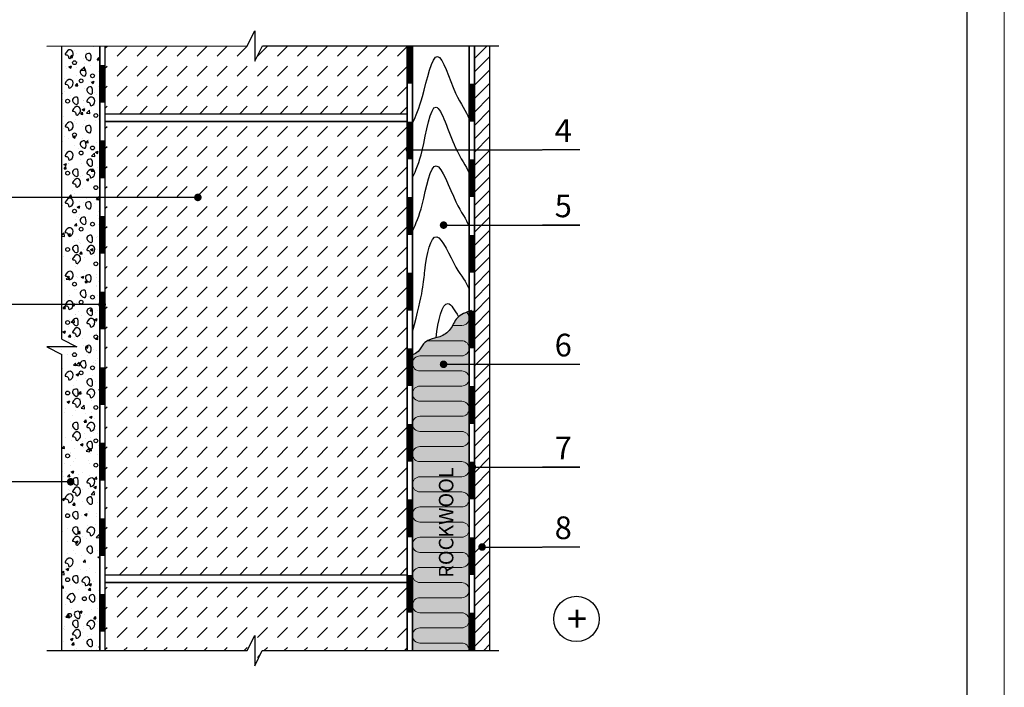
# Model space of a CAD drawing. Extents: x 221 to 430, y 1 to 298.
# Drawn here: x 295 to 430, y 144 to 236 of the extents above; entities that cross this region are included whole.
import ezdxf

# ---------------------------------------------------------------- set-up
doc = ezdxf.new("R2010")
doc.units = 0
doc.header["$LTSCALE"] = 0.3
doc.header["$MEASUREMENT"] = 0
doc.layers.get('0').update_dxf_attribs({"linetype": 'CONTINUOUS'})
doc.layers.add('0 hats vatos', color=7, linetype='CONTINUOUS', lineweight=0)
doc.layers.add('0 lent', color=7, linetype='CONTINUOUS', lineweight=15)
doc.layers.add('0 Hatsh raud', color=7, linetype='CONTINUOUS', lineweight=5, true_color=0xeaa480)
doc.layers.add('0 neprint', color=12, linetype='CONTINUOUS', lineweight=5, plot=False)
doc.styles.add('HLT', font='arial.ttf', dxfattribs={"height": 3.5})
doc.styles.add('style4', font='arialbd.ttf', dxfattribs={"height": 3.5})

msp = doc.modelspace()

# ---------------------------------------------------------------- hatches: boundary and pattern name
h = msp.add_hatch()
h.set_pattern_fill('DASH', color=256, scale=15.6, angle=45, style=0)
h.set_pattern_definition([(45, (233.5146, -17.524), (2e-16, 2.757716), [1.95, -1.95])])
h.paths.add_polyline_path([(327.98, 232.08), (326.94, 230), (326.94, 234.16), (325.9, 232.08), (306.31, 232.06), (306.31, 222.72), (347.91, 222.72), (347.91, 232.08)])
h.paths.add_polyline_path([(306.31, 221.68), (306.31, 159.28), (347.91, 159.28), (347.91, 221.68)])
h.paths.add_polyline_path([(325.87, 148.88), (326.91, 150.96), (326.91, 146.8), (327.95, 148.88), (347.91, 148.88), (347.91, 158.24), (306.31, 158.24), (306.31, 148.88)])
h = msp.add_hatch()
h.set_pattern_fill('AR-CONC', color=256, scale=0.52, style=0)
h.set_pattern_definition([(50, (233.5146, -17.524), (3.729753, -0.32631), [0.39, -4.29]), (355, (233.5146, -17.524), (-0.721507, 3.9114), [0.312, -3.432]), (100.4514, (233.8255, -17.551), (3.00825, 3.585086), [0.33145, -3.64594]), (46.1842, (233.5146, -16.484), (5.54965, -0.8607), [0.585, -6.435]), (96.6356, (233.977, -16.5557), (4.86025, 5.06541), [0.49717, -5.46891]), (351.1842, (233.5146, -16.484), (4.86024, 5.06542), [0.468, -5.148]), (21, (234.0346, -16.744), (3.103917, -2.09362), [0.39, -4.29]), (326, (234.0346, -16.744), (1.26524, 3.77078), [0.312, -3.432]), (71.4514, (234.2933, -16.9184), (4.36916, 1.67716), [0.33145, -3.64594]), (37.5, (233.5146, -17.524), (0.063231, 1.731048), [0, -3.3904, 0, -3.484, 0, -3.445]), (7.5, (233.5146, -17.524), (1.367962, 2.050941), [0, -1.9864, 0, -3.3124, 0, -1.313]), (327.5, (232.355, -17.524), (2.775877, -0.117285), [0, -1.3, 0, -4.056, 0, -5.382]), (317.5, (231.835, -17.524), (3.032568, 0.520546), [0, -1.69, 0, -2.6936, 0, -3.822])])
edge = h.paths.add_edge_path()
edge.add_line((300.37, 191.72), (300.37, 232.05))
edge.add_line((305.59, 232.08), (305.59, 148.88))
edge.add_line((300.37, 148.88), (300.37, 189.64))
edge.add_line((298.29, 190.68), (300.37, 189.64))
edge.add_line((302.45, 190.68), (298.29, 190.68))
edge.add_line((300.37, 191.72), (302.45, 190.68))
h = msp.add_hatch()
h.set_pattern_fill('ANSI31', color=256, scale=10.4, style=0)
h.set_pattern_definition([(45, (232.4746, -17.524), (-0.919239, 0.919239), [])])
h.paths.add_polyline_path([(357.17, 148.88), (359.25, 148.88), (359.25, 232.08), (357.17, 232.08)])
at = {"layer": '0 Hatsh raud'}
h = msp.add_hatch(color=256, dxfattribs=at)
edge = h.paths.add_edge_path()
edge.add_line((356.44, 188.28), (353.17, 188.28))
edge.add_arc((352.91, 188.28), 0.26, 270, 360, ccw=False)
edge.add_arc((352.91, 188.28), 0.26, 90, 270, ccw=False)
edge.add_arc((352.91, 188.28), 0.26, 0, 90, ccw=False)
edge.add_line((353.17, 188.28), (356.44, 188.28))
edge.add_line((356.44, 188.28), (356.44, 195.57))
edge.add_spline(control_points=[(356.44, 195.57), (355.88, 195.38), (355.34, 195.16), (354.95, 194.81)], knot_values=[0.308883, 0.308883, 0.308883, 0.308883, 1.917297, 1.917297, 1.917297, 1.917297], degree=3, periodic=0)
edge.add_spline(control_points=[(354.95, 194.81), (354.89, 194.76), (354.42, 194.29), (354, 192.99), (352.8, 192.16), (352.05, 191.97), (351.88, 191.92)], knot_values=[1.917297, 1.917297, 1.917297, 1.917297, 2.155699, 3.892253, 5.605488, 6.1009, 6.1009, 6.1009, 6.1009], degree=3, periodic=0)
edge.add_spline(control_points=[(351.88, 191.92), (351.58, 191.85), (350.94, 191.71), (350.02, 191.07), (349.55, 190.03), (348.93, 189.67), (348.64, 189.56)], knot_values=[6.1009, 6.1009, 6.1009, 6.1009, 7.00927, 7.974552, 9.217497, 10.111118, 10.111118, 10.111118, 10.111118], degree=3, periodic=0)
edge.add_line((348.64, 189.56), (348.64, 148.88))
edge.add_line((348.64, 148.88), (356.44, 148.88))
edge.add_line((356.44, 148.88), (356.44, 188.28))

# ---------------------------------------------------------------- linework, layer by layer
for p, q in [((325.9, 232.08), (326.94, 234.16)), ((326.94, 234.16), (326.94, 230)), ((298.29, 232.05), (325.9, 232.08)), ((300.37, 191.72), (300.37, 232.05)), ((326.94, 230), (327.98, 232.08)), ((327.98, 232.08), (360.5, 232.08)), ((348.48, 217.81), (366.5, 217.81)), ((318.83, 211.24), (293.16, 211.24)), ((353.17, 207.43), (366.5, 207.43)), ((305.66, 196.49), (293.16, 196.49)), ((300.37, 191.72), (302.45, 190.68)), ((298.29, 190.68), (300.37, 189.64)), ((302.45, 190.68), (298.29, 190.68)), ((300.37, 148.88), (300.37, 189.64)), ((353.17, 188.28), (366.5, 188.28)), ((357.12, 174.13), (366.5, 174.13)), ((301.33, 172.11), (293.16, 172.11)), ((358.47, 163.13), (366.5, 163.13)), ((325.87, 148.88), (326.91, 150.96)), ((326.91, 150.96), (326.91, 146.8)), ((298.29, 148.88), (325.87, 148.88)), ((326.91, 146.8), (327.95, 148.88)), ((327.95, 148.88), (360.5, 148.88))]:
    msp.add_line(p, q)
for points, const_width in [([(305.59, 232.08), (305.59, 148.88)], 0.208), ([(306.31, 232.08), (306.31, 222.72)], 0.208), ([(347.91, 148.88), (347.91, 232.08)], 0.208), ([(347.91, 222.72), (347.91, 232.08)], 0.208), ([(348.31, 232.08), (348.31, 226.88)], 0.624), ([(348.64, 148.88), (348.64, 232.08)], 0.208), ([(356.44, 148.88), (356.44, 232.08)], 0.208), ([(357.17, 148.88), (357.17, 232.08)], 0.208), ([(359.25, 148.88), (359.25, 232.08)], 0.208), ([(306.02, 229.48), (306.02, 224.28)], 0.624), ([(356.84, 226.88), (356.84, 221.68)], 0.624), ([(306.31, 222.72), (347.91, 222.72)], 0.208), ([(306.31, 222.72), (306.31, 221.68)], 0.208), ([(347.91, 222.72), (347.91, 221.68)], 0.208), ([(347.91, 159.28), (347.91, 221.68), (306.31, 221.68), (306.31, 159.28)], 0.208), ([(348.31, 221.68), (348.31, 216.48)], 0.624), ([(306.02, 219.08), (306.02, 213.88)], 0.624), ([(366.5, 217.81), (371.7, 217.81)], 0.208), ([(356.84, 216.48), (356.84, 211.28)], 0.624), ([(348.31, 211.28), (348.31, 206.08)], 0.624), ([(306.02, 208.68), (306.02, 203.48)], 0.624), ([(366.5, 207.43), (371.7, 207.43)], 0.208), ([(356.84, 206.08), (356.84, 200.88)], 0.624), ([(348.31, 200.88), (348.31, 195.68)], 0.624), ([(306.02, 198.28), (306.02, 193.08)], 0.624), ([(356.84, 195.68), (356.84, 190.48)], 0.624), ([(348.31, 190.48), (348.31, 185.28)], 0.624), ([(366.5, 188.28), (371.7, 188.28)], 0.208), ([(306.02, 187.88), (306.02, 182.68)], 0.624), ([(356.84, 185.28), (356.84, 180.08)], 0.624), ([(348.31, 180.08), (348.31, 174.88)], 0.624), ([(306.02, 177.48), (306.02, 172.28)], 0.624), ([(356.84, 174.88), (356.84, 169.68)], 0.624), ([(366.5, 174.13), (371.7, 174.13)], 0.208), ([(348.31, 169.68), (348.31, 164.48)], 0.624), ([(306.02, 167.08), (306.02, 161.88)], 0.624), ([(356.84, 164.48), (356.84, 159.28)], 0.624), ([(366.5, 163.13), (371.7, 163.13)], 0.208), ([(306.31, 159.28), (347.91, 159.28)], 0.208), ([(306.31, 159.28), (306.31, 158.24)], 0.208), ([(347.91, 159.28), (347.91, 158.24)], 0.208), ([(348.31, 159.28), (348.31, 154.08)], 0.624), ([(347.91, 148.88), (347.91, 158.24), (306.31, 158.24), (306.31, 148.88)], 0.208), ([(306.02, 156.68), (306.02, 151.48)], 0.624), ([(356.84, 154.08), (356.84, 148.88)], 0.624)]:
    msp.add_lwpolyline(points, dxfattribs=dict(const_width=const_width))
at = {"const_width": 0.52}
for points in [[(348.22, 217.55, 1), (348.22, 218.07, 1)], [(319.09, 210.98, 1), (319.09, 211.5, 1)], [(352.91, 207.17, 1), (352.91, 207.69, 1)], [(305.92, 196.23, 1), (305.92, 196.75, 1)], [(352.91, 188.02, 1), (352.91, 188.54, 1)], [(356.86, 173.87, 1), (356.86, 174.39, 1)], [(301.59, 171.85, 1), (301.59, 172.37, 1)], [(358.21, 162.87, 1), (358.21, 163.39, 1)]]:
    msp.add_lwpolyline(points, format="xyb", close=True, dxfattribs=at)
for centre, radius in [((302.11, 229.78), 0.262), ((304.6, 227.97), 0.262), ((303.02, 227.29), 0.262), ((301.17, 224.49), 0.262), ((305.04, 222.52), 0.262), ((302.11, 219.85), 0.262), ((304.6, 218.05), 0.262), ((303.02, 217.36), 0.262), ((301.17, 214.57), 0.262), ((305.04, 212.59), 0.262), ((302.11, 209.36), 0.262), ((304.6, 207.56), 0.262), ((303.02, 206.87), 0.262), ((301.17, 204.08), 0.262), ((305.04, 202.1), 0.262), ((302.11, 199.31), 0.262), ((303.02, 196.82), 0.262), ((304.6, 197.51), 0.262), ((301.17, 194.03), 0.262), ((305.04, 192.05), 0.262), ((302.11, 189.6), 0.262), ((303.02, 187.11), 0.262), ((304.6, 187.8), 0.262), ((301.17, 184.32), 0.262), ((305.04, 182.34), 0.262), ((305.04, 177.75), 0.262), ((301.17, 175.69), 0.262), ((305.04, 174.4), 0.262), ((301.17, 167.44), 0.262), ((301.17, 158.63), 0.262), ((303.47, 156.02), 0.262), ((371.2, 153.23), 3.12), ((301.42, 153.73), 0.262)]:
    msp.add_circle(centre, radius)
for points, start_tangent, end_tangent in [([(300.83, 230.98), (301.58, 231.56), (301.91, 230.81), (301.33, 230.4), (301.16, 230.81), (300.83, 230.98)], (0.340759, 0.940151), (0.340759, 0.940151)), ([(304.32, 230.96), (304.27, 230.08), (303.83, 230.24), (303.69, 230.89), (304.32, 230.96)], (0.352693, -0.935739), (0.352693, -0.935739)), ([(303.61, 228.84), (303.56, 227.96), (303.12, 228.12), (302.98, 228.77), (303.61, 228.84)], (0.352693, -0.935739), (0.352693, -0.935739)), ([(300.82, 226.91), (301.57, 227.49), (301.9, 226.74), (301.32, 226.33), (301.16, 226.74), (300.82, 226.91)], (0.340759, 0.940151), (0.340759, 0.940151)), ([(304.51, 226.35), (304.46, 225.47), (304.03, 225.63), (303.88, 226.28), (304.51, 226.35)], (0.352693, -0.935739), (0.352693, -0.935739)), ([(302.55, 224.95), (302.49, 224.06), (302.06, 224.22), (301.91, 224.87), (302.55, 224.95)], (0.352693, -0.935739), (0.352693, -0.935739)), ([(303.8, 224.47), (304.55, 225.05), (304.88, 224.3), (304.3, 223.89), (304.14, 224.3), (303.8, 224.47)], (0.340759, 0.940151), (0.340759, 0.940151)), ([(301.84, 223.19), (302.58, 223.77), (302.92, 223.02), (302.34, 222.61), (302.17, 223.02), (301.84, 223.19)], (0.340759, 0.940151), (0.340759, 0.940151)), ([(300.83, 221.05), (301.58, 221.63), (301.91, 220.89), (301.33, 220.47), (301.16, 220.89), (300.83, 221.05)], (0.340759, 0.940151), (0.340759, 0.940151)), ([(304.32, 221.03), (304.27, 220.15), (303.83, 220.31), (303.69, 220.96), (304.32, 221.03)], (0.352693, -0.935739), (0.352693, -0.935739)), ([(303.61, 218.91), (303.56, 218.03), (303.12, 218.19), (302.98, 218.84), (303.61, 218.91)], (0.352693, -0.935739), (0.352693, -0.935739)), ([(300.82, 216.98), (301.57, 217.56), (301.9, 216.81), (301.32, 216.4), (301.16, 216.81), (300.82, 216.98)], (0.340759, 0.940151), (0.340759, 0.940151)), ([(304.51, 216.42), (304.46, 215.54), (304.03, 215.7), (303.88, 216.35), (304.51, 216.42)], (0.352693, -0.935739), (0.352693, -0.935739)), ([(302.55, 215.02), (302.49, 214.13), (302.06, 214.3), (301.91, 214.95), (302.55, 215.02)], (0.352693, -0.935739), (0.352693, -0.935739)), ([(303.8, 214.54), (304.55, 215.12), (304.88, 214.37), (304.3, 213.96), (304.14, 214.37), (303.8, 214.54)], (0.340759, 0.940151), (0.340759, 0.940151)), ([(301.84, 213.26), (302.58, 213.84), (302.92, 213.09), (302.34, 212.68), (302.17, 213.09), (301.84, 213.26)], (0.340759, 0.940151), (0.340759, 0.940151)), ([(300.83, 210.57), (301.58, 211.15), (301.91, 210.4), (301.33, 209.98), (301.16, 210.4), (300.83, 210.57)], (0.340759, 0.940151), (0.340759, 0.940151)), ([(304.32, 210.55), (304.27, 209.66), (303.83, 209.83), (303.69, 210.48), (304.32, 210.55)], (0.352693, -0.935739), (0.352693, -0.935739)), ([(303.61, 208.42), (303.56, 207.54), (303.12, 207.7), (302.98, 208.35), (303.61, 208.42)], (0.352693, -0.935739), (0.352693, -0.935739)), ([(300.82, 206.49), (301.57, 207.07), (301.9, 206.33), (301.32, 205.91), (301.16, 206.33), (300.82, 206.49)], (0.340759, 0.940151), (0.340759, 0.940151)), ([(304.51, 205.94), (304.46, 205.05), (304.03, 205.22), (303.88, 205.86), (304.51, 205.94)], (0.352693, -0.935739), (0.352693, -0.935739)), ([(302.55, 204.53), (302.49, 203.65), (302.06, 203.81), (301.91, 204.46), (302.55, 204.53)], (0.352693, -0.935739), (0.352693, -0.935739)), ([(303.8, 204.05), (304.55, 204.63), (304.88, 203.89), (304.3, 203.47), (304.14, 203.89), (303.8, 204.05)], (0.340759, 0.940151), (0.340759, 0.940151)), ([(301.84, 202.77), (302.58, 203.35), (302.92, 202.61), (302.34, 202.19), (302.17, 202.61), (301.84, 202.77)], (0.340759, 0.940151), (0.340759, 0.940151)), ([(300.83, 200.51), (301.58, 201.09), (301.91, 200.35), (301.33, 199.93), (301.16, 200.35), (300.83, 200.51)], (0.340759, 0.940151), (0.340759, 0.940151)), ([(304.32, 200.5), (304.27, 199.61), (303.83, 199.77), (303.69, 200.42), (304.32, 200.5)], (0.352693, -0.935739), (0.352693, -0.935739)), ([(303.61, 198.37), (303.56, 197.49), (303.12, 197.65), (302.98, 198.3), (303.61, 198.37)], (0.352693, -0.935739), (0.352693, -0.935739)), ([(300.82, 196.44), (301.57, 197.02), (301.9, 196.27), (301.32, 195.86), (301.16, 196.27), (300.82, 196.44)], (0.340759, 0.940151), (0.340759, 0.940151)), ([(304.51, 195.89), (304.46, 195), (304.03, 195.16), (303.88, 195.81), (304.51, 195.89)], (0.352693, -0.935739), (0.352693, -0.935739)), ([(302.55, 194.48), (302.49, 193.6), (302.06, 193.76), (301.91, 194.41), (302.55, 194.48)], (0.352693, -0.935739), (0.352693, -0.935739)), ([(303.8, 194), (304.55, 194.58), (304.88, 193.83), (304.3, 193.42), (304.14, 193.83), (303.8, 194)], (0.340759, 0.940151), (0.340759, 0.940151)), ([(301.84, 192.72), (302.58, 193.3), (302.92, 192.55), (302.34, 192.14), (302.17, 192.55), (301.84, 192.72)], (0.340759, 0.940151), (0.340759, 0.940151)), ([(304.32, 190.79), (304.27, 189.9), (303.83, 190.06), (303.69, 190.71), (304.32, 190.79)], (0.352693, -0.935739), (0.352693, -0.935739)), ([(303.61, 188.66), (303.56, 187.78), (303.12, 187.94), (302.98, 188.59), (303.61, 188.66)], (0.352693, -0.935739), (0.352693, -0.935739)), ([(300.82, 186.73), (301.57, 187.31), (301.9, 186.56), (301.32, 186.15), (301.16, 186.56), (300.82, 186.73)], (0.340759, 0.940151), (0.340759, 0.940151)), ([(304.51, 186.17), (304.46, 185.29), (304.03, 185.45), (303.88, 186.1), (304.51, 186.17)], (0.352693, -0.935739), (0.352693, -0.935739)), ([(302.55, 184.77), (302.49, 183.89), (302.06, 184.05), (301.91, 184.7), (302.55, 184.77)], (0.352693, -0.935739), (0.352693, -0.935739)), ([(303.8, 184.29), (304.55, 184.87), (304.88, 184.12), (304.3, 183.71), (304.14, 184.12), (303.8, 184.29)], (0.340759, 0.940151), (0.340759, 0.940151)), ([(301.84, 183.01), (302.58, 183.59), (302.92, 182.84), (302.34, 182.43), (302.17, 182.84), (301.84, 183.01)], (0.340759, 0.940151), (0.340759, 0.940151)), ([(302.55, 180.18), (302.49, 179.29), (302.06, 179.46), (301.91, 180.1), (302.55, 180.18)], (0.352693, -0.935739), (0.352693, -0.935739)), ([(303.8, 179.7), (304.55, 180.28), (304.88, 179.53), (304.3, 179.12), (304.14, 179.53), (303.8, 179.7)], (0.340759, 0.940151), (0.340759, 0.940151)), ([(301.84, 178.42), (302.58, 179), (302.92, 178.25), (302.34, 177.84), (302.17, 178.25), (301.84, 178.42)], (0.340759, 0.940151), (0.340759, 0.940151)), ([(304.51, 177.55), (304.46, 176.67), (304.03, 176.83), (303.88, 177.48), (304.51, 177.55)], (0.352693, -0.935739), (0.352693, -0.935739)), ([(302.55, 172.54), (302.49, 171.66), (302.06, 171.82), (301.91, 172.47), (302.55, 172.54)], (0.352693, -0.935739), (0.352693, -0.935739)), ([(303.8, 172.07), (304.55, 172.65), (304.88, 171.9), (304.3, 171.48), (304.14, 171.9), (303.8, 172.07)], (0.340759, 0.940151), (0.340759, 0.940151)), ([(301.84, 170.79), (302.58, 171.37), (302.92, 170.62), (302.34, 170.2), (302.17, 170.62), (301.84, 170.79)], (0.340759, 0.940151), (0.340759, 0.940151)), ([(300.82, 169.85), (301.57, 170.43), (301.9, 169.69), (301.32, 169.27), (301.16, 169.69), (300.82, 169.85)], (0.340759, 0.940151), (0.340759, 0.940151)), ([(304.51, 169.92), (304.46, 169.03), (304.03, 169.2), (303.88, 169.85), (304.51, 169.92)], (0.352693, -0.935739), (0.352693, -0.935739)), ([(302.55, 167.89), (302.49, 167.01), (302.06, 167.17), (301.91, 167.82), (302.55, 167.89)], (0.352693, -0.935739), (0.352693, -0.935739)), ([(302.55, 165.78), (302.49, 164.9), (302.06, 165.06), (301.91, 165.71), (302.55, 165.78)], (0.352693, -0.935739), (0.352693, -0.935739)), ([(303.8, 165.3), (304.55, 165.88), (304.88, 165.14), (304.3, 164.72), (304.14, 165.14), (303.8, 165.3)], (0.340759, 0.940151), (0.340759, 0.940151)), ([(301.84, 164.02), (302.58, 164.6), (302.92, 163.86), (302.34, 163.44), (302.17, 163.86), (301.84, 164.02)], (0.340759, 0.940151), (0.340759, 0.940151)), ([(304.51, 163.15), (304.46, 162.27), (304.03, 162.43), (303.88, 163.08), (304.51, 163.15)], (0.352693, -0.935739), (0.352693, -0.935739)), ([(300.82, 161.04), (301.57, 161.62), (301.9, 160.88), (301.32, 160.46), (301.16, 160.88), (300.82, 161.04)], (0.340759, 0.940151), (0.340759, 0.940151)), ([(302.55, 159.08), (302.49, 158.2), (302.06, 158.36), (301.91, 159.01), (302.55, 159.08)], (0.352693, -0.935739), (0.352693, -0.935739)), ([(303.11, 158.44), (303.86, 159.02), (304.19, 158.27), (303.61, 157.85), (303.45, 158.27), (303.11, 158.44)], (0.340759, 0.940151), (0.340759, 0.940151)), ([(301.07, 156.14), (301.82, 156.72), (302.15, 155.97), (301.57, 155.56), (301.4, 155.97), (301.07, 156.14)], (0.340759, 0.940151), (0.340759, 0.940151)), ([(304.84, 156.47), (304.78, 155.59), (304.35, 155.75), (304.21, 156.4), (304.84, 156.47)], (0.352693, -0.935739), (0.352693, -0.935739)), ([(302.55, 152.94), (302.49, 152.05), (302.06, 152.22), (301.91, 152.86), (302.55, 152.94)], (0.352693, -0.935739), (0.352693, -0.935739)), ([(302.79, 154.18), (302.74, 153.29), (302.31, 153.46), (302.16, 154.11), (302.79, 154.18)], (0.352693, -0.935739), (0.352693, -0.935739)), ([(301.84, 151.18), (302.58, 151.76), (302.92, 151.01), (302.34, 150.6), (302.17, 151.01), (301.84, 151.18)], (0.340759, 0.940151), (0.340759, 0.940151)), ([(303.8, 152.46), (304.55, 153.04), (304.88, 152.29), (304.3, 151.88), (304.14, 152.29), (303.8, 152.46)], (0.340759, 0.940151), (0.340759, 0.940151)), ([(304.51, 150.31), (304.46, 149.43), (304.03, 149.59), (303.88, 150.24), (304.51, 150.31)], (0.352693, -0.935739), (0.352693, -0.935739))]:
    msp.add_spline(points, degree=3, dxfattribs=dict(start_tangent=start_tangent, end_tangent=end_tangent))
for points, knots in [([(348.64, 221.46), (349.1, 222.44), (350.18, 225.03), (351.89, 233.84), (354.38, 225.08), (356.01, 223.15), (356.44, 222.05)], [1.239676, 1.239676, 1.239676, 1.239676, 4.654038, 9.506903, 14.007687, 17.667168, 17.667168, 17.667168, 17.667168]), ([(348.64, 213.97), (349.1, 214.95), (350.18, 217.54), (351.56, 227.2), (354.38, 217.45), (356.01, 215.66), (356.44, 214.57)], [1.239676, 1.239676, 1.239676, 1.239676, 4.654038, 9.506903, 14.007687, 17.667168, 17.667168, 17.667168, 17.667168]), ([(348.64, 206.62), (349.1, 207.61), (350.18, 210.19), (351.56, 218.72), (354.53, 210.1), (356.01, 208.31), (356.44, 207.22)], [1.239676, 1.239676, 1.239676, 1.239676, 4.654038, 9.506903, 14.007687, 17.667168, 17.667168, 17.667168, 17.667168]), ([(348.64, 192.76), (350.14, 198.28), (350.2, 201.7), (351.66, 208.36), (354.53, 201.2), (356.01, 199.69), (356.44, 198.6)], [1.466177, 1.466177, 1.466177, 1.466177, 4.654038, 9.506903, 14.007687, 17.667168, 17.667168, 17.667168, 17.667168]), ([(351.88, 191.92), (351.88, 191.93), (352.13, 194.2), (352.98, 198.11), (354.44, 195.77), (354.95, 194.81)], [4.642224, 4.642224, 4.642224, 4.642224, 4.654038, 9.506903, 12.005092, 12.005092, 12.005092, 12.005092]), ([(356.77, 195.68), (356.01, 195.43), (354.64, 194.97), (354, 192.99), (352.52, 191.97), (351.09, 191.82), (350.02, 191.07), (349.55, 190.03), (348.93, 189.67), (348.64, 189.56)], [0, 0, 0, 0, 2.155699, 3.892253, 5.605488, 7.00927, 7.974552, 9.217497, 10.111118, 10.111118, 10.111118, 10.111118])]:
    msp.add_open_spline(points, degree=3, knots=knots)
msp.add_open_spline([(356.44, 192.01), (356.7, 191.59), (356.94, 191.24), (357.17, 190.91)], degree=3)
at = {"layer": '0 hats vatos'}
for p, q in [((355.4, 193.6), (354.14, 193.6)), ((355.4, 191.52), (350.7, 191.52)), ((355.4, 189.44), (349.66, 189.44)), ((355.4, 187.36), (349.66, 187.36)), ((355.4, 185.28), (349.66, 185.28)), ((355.4, 183.2), (349.66, 183.2)), ((355.4, 181.12), (349.66, 181.12)), ((355.4, 179.04), (349.66, 179.04)), ((355.4, 176.96), (349.66, 176.96)), ((355.4, 174.88), (349.66, 174.88)), ((355.4, 172.8), (349.66, 172.8)), ((355.4, 170.72), (349.66, 170.72)), ((355.4, 168.64), (349.66, 168.64)), ((355.4, 166.56), (349.66, 166.56)), ((355.4, 164.48), (349.66, 164.48)), ((355.4, 162.4), (349.66, 162.4)), ((355.4, 160.32), (349.66, 160.32)), ((355.4, 158.24), (349.66, 158.24)), ((355.4, 156.16), (349.66, 156.16)), ((355.4, 154.08), (349.66, 154.08)), ((355.4, 152), (349.66, 152)), ((355.4, 149.92), (349.66, 149.92))]:
    msp.add_line(p, q, dxfattribs=at)
for centre, start, end in [((355.4, 194.64), 270, 50.1069), ((355.4, 190.48), 270, 90), ((349.66, 188.4), 90, 270), ((355.4, 186.32), 270, 90), ((349.66, 184.24), 90, 270), ((355.4, 182.16), 270, 90), ((349.66, 180.08), 90, 270), ((355.4, 178), 270, 90), ((349.66, 175.92), 90, 270), ((355.4, 173.84), 270, 90), ((349.66, 171.76), 90, 270), ((355.4, 169.68), 270, 90), ((349.66, 167.6), 90, 270), ((355.4, 165.52), 270, 90), ((349.66, 163.44), 90, 270), ((355.4, 161.36), 270, 90), ((349.66, 159.28), 90, 270), ((355.4, 157.2), 270, 90), ((349.66, 155.12), 90, 270), ((355.4, 153.04), 270, 90), ((349.66, 150.96), 90, 270), ((355.4, 148.88), 360, 90)]:
    msp.add_arc(centre, 1.04, start, end, dxfattribs=at)
at = {"layer": '0 lent', "lineweight": 25}
msp.add_line((424.98, 10.3), (424.98, 261.16), dxfattribs=at)
at = {"layer": '0 neprint'}
msp.add_lwpolyline([(430.08, 298.16), (220.92, 298.16), (220.92, 1.25), (430.08, 1.25)], close=True, dxfattribs=at)
msp.add_lwpolyline([(430.08, 298.16), (220.92, 298.16), (220.92, 1.25), (430.08, 1.25)], close=True, dxfattribs=at)

# ---------------------------------------------------------------- texts
at = {"style": 'HLT'}
for s, p in [('4', (368.2, 218.89)), ('5', (368.2, 208.52)), ('6', (368.2, 189.36)), ('7', (368.2, 175.21)), ('8', (368.2, 164.22))]:
    msp.add_text(s, height=3.12, dxfattribs=at).set_placement(p)
msp.add_text('+', height=3.64, rotation=180, dxfattribs=at).set_placement((372.65, 155.11))
at = {"insert": (352.26, 158.91), "char_height": 2, "width": 17.6845, "attachment_point": 1, "rotation": 90, "style": 'style4'}
msp.add_mtext('{\\fArial|b1|i0|c0|p34;ROCKWOOL}', dxfattribs=at)

doc.saveas('drawing.dxf')
